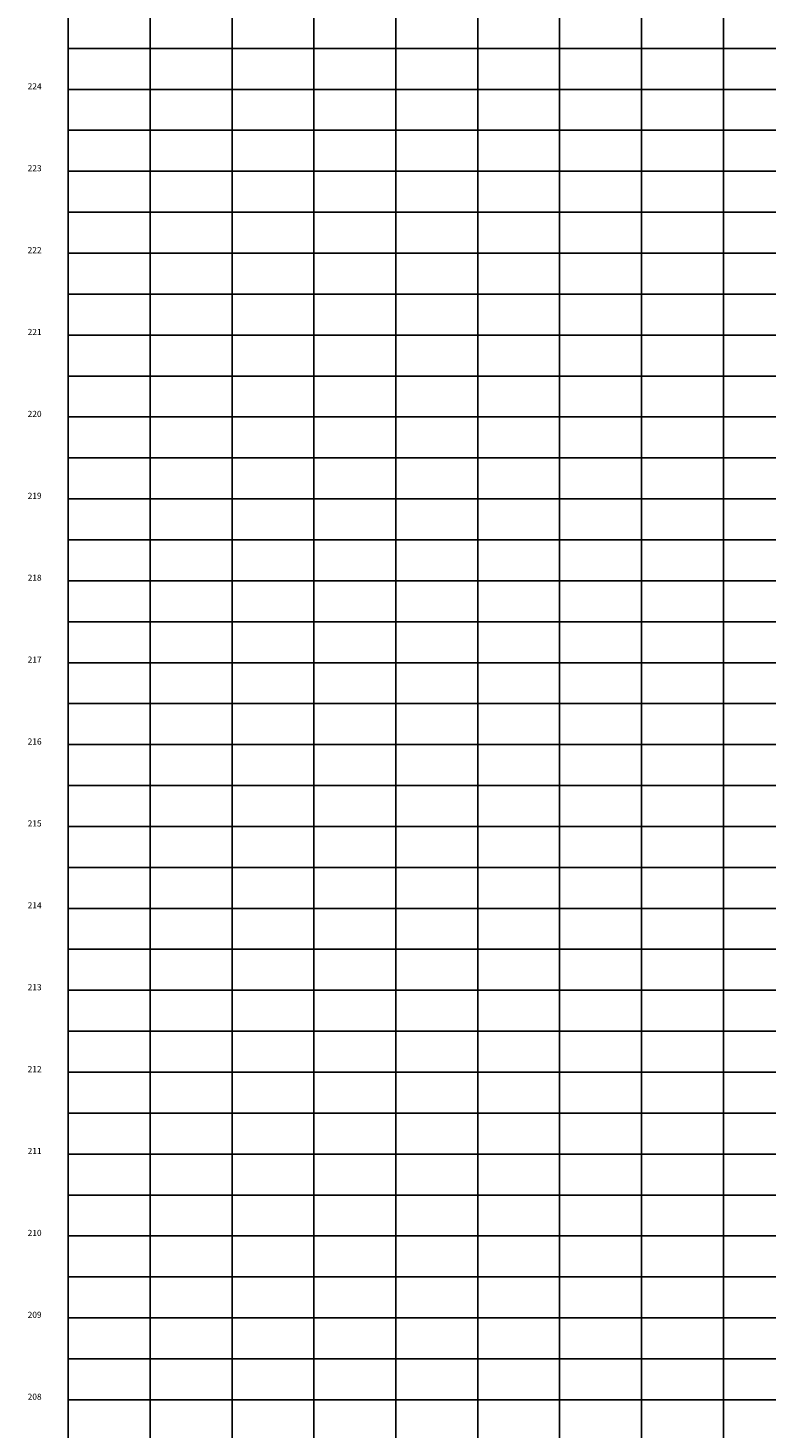
# Model space of a CAD drawing. Extents: x 181625 to 182056, y 1668639 to 1669626.
# Drawn here: x 181806 to 181896, y 1669152 to 1669323 of the extents above; entities that cross this region are included whole.
import ezdxf
from ezdxf.enums import TextEntityAlignment as Align

# ---------------------------------------------------------------- set-up
doc = ezdxf.new("R2010")
doc.units = 0
doc.header["$LTSCALE"] = 10
doc.header["$MEASUREMENT"] = 0
for name, color, linetype in [('G_GRADE', 2, 'CONTINUOUS'), ('G_GRELHA', 8, 'CONTINUOUS'), ('G_TEXTO', 3, 'CONTINUOUS')]:
    doc.layers.add(name, color=color, linetype=linetype)
doc.styles.add('ROMANS-I', font='romans.shx', dxfattribs={"oblique": 10})

msp = doc.modelspace()

# ---------------------------------------------------------------- linework, layer by layer
at = {"layer": 'G_GRADE'}
for p, q in [((181821, 1669020.5), (181821, 1669625.5)), ((181811, 1669275.5), (182055.56, 1669275.5)), ((181811, 1669225.5), (182055.56, 1669225.5)), ((181811, 1669175.5), (182055.56, 1669175.5))]:
    msp.add_line(p, q, dxfattribs=at)
at = {"layer": 'G_GRELHA'}
for p, q in [((181811, 1669020.5), (181811, 1669625.5)), ((181831, 1669020.5), (181831, 1669625.5)), ((181841, 1669020.5), (181841, 1669625.5)), ((181851, 1669020.5), (181851, 1669625.5)), ((181861, 1669020.5), (181861, 1669625.5)), ((181871, 1669020.5), (181871, 1669625.5)), ((181881, 1669020.5), (181881, 1669625.5)), ((181891, 1669020.5), (181891, 1669625.5)), ((181811, 1669320.5), (182055.56, 1669320.5)), ((181811, 1669315.5), (182055.56, 1669315.5)), ((181811, 1669310.5), (182055.56, 1669310.5)), ((181811, 1669305.5), (182055.56, 1669305.5)), ((181811, 1669300.5), (182055.56, 1669300.5)), ((181811, 1669295.5), (182055.56, 1669295.5)), ((181811, 1669290.5), (182055.56, 1669290.5)), ((181811, 1669285.5), (182055.56, 1669285.5)), ((181811, 1669280.5), (182055.56, 1669280.5)), ((181811, 1669270.5), (182055.56, 1669270.5)), ((181811, 1669265.5), (182055.56, 1669265.5)), ((181811, 1669260.5), (182055.56, 1669260.5)), ((181811, 1669255.5), (182055.56, 1669255.5)), ((181811, 1669250.5), (182055.56, 1669250.5)), ((181811, 1669245.5), (182055.56, 1669245.5)), ((181811, 1669240.5), (182055.56, 1669240.5)), ((181811, 1669235.5), (182055.56, 1669235.5)), ((181811, 1669230.5), (182055.56, 1669230.5)), ((181811, 1669220.5), (182055.56, 1669220.5)), ((181811, 1669215.5), (182055.56, 1669215.5)), ((181811, 1669210.5), (182055.56, 1669210.5)), ((181811, 1669205.5), (182055.56, 1669205.5)), ((181811, 1669200.5), (182055.56, 1669200.5)), ((181811, 1669195.5), (182055.56, 1669195.5)), ((181811, 1669190.5), (182055.56, 1669190.5)), ((181811, 1669185.5), (182055.56, 1669185.5)), ((181811, 1669180.5), (182055.56, 1669180.5)), ((181811, 1669170.5), (182055.56, 1669170.5)), ((181811, 1669165.5), (182055.56, 1669165.5)), ((181811, 1669160.5), (182055.56, 1669160.5)), ((181811, 1669155.5), (182055.56, 1669155.5))]:
    msp.add_line(p, q, dxfattribs=at)

# ---------------------------------------------------------------- texts
at = {"layer": 'G_TEXTO', "style": 'ROMANS-I', "oblique": 10}
for s, p in [('224', (181807.75, 1669315.5)), ('223', (181807.75, 1669305.5)), ('222', (181807.75, 1669295.5)), ('221', (181807.75, 1669285.5)), ('220', (181807.75, 1669275.5)), ('219', (181807.75, 1669265.5)), ('218', (181807.75, 1669255.5)), ('217', (181807.75, 1669245.5)), ('216', (181807.75, 1669235.5)), ('215', (181807.75, 1669225.5)), ('214', (181807.75, 1669215.5)), ('213', (181807.75, 1669205.5)), ('212', (181807.75, 1669195.5)), ('211', (181807.75, 1669185.5)), ('210', (181807.75, 1669175.5)), ('209', (181807.75, 1669165.5)), ('208', (181807.75, 1669155.5))]:
    msp.add_text(s, height=0.75, dxfattribs=at).set_placement(p, align=Align.RIGHT)

doc.saveas('drawing.dxf')
